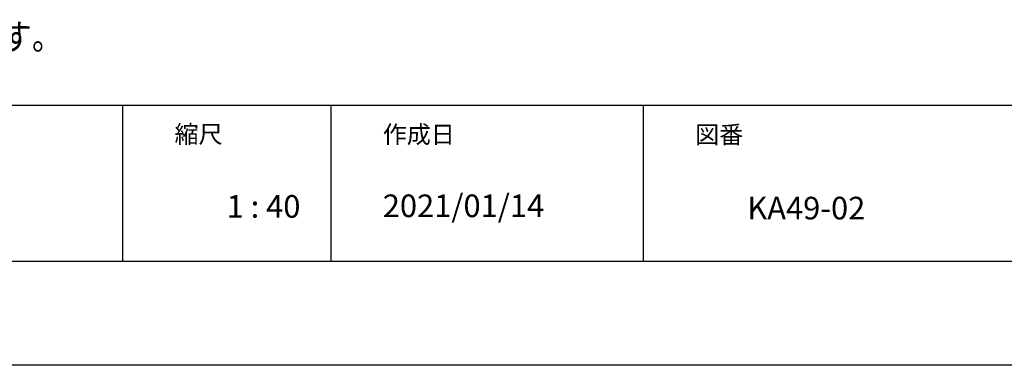
# Model space of a CAD drawing. Extents: x -424 to 186, y -4 to 301.
# Drawn here: x -125 to -30, y 0 to 33 of the extents above; entities that cross this region are included whole.
import ezdxf

# ---------------------------------------------------------------- set-up
doc = ezdxf.new("R2010")
doc.units = 0
doc.layers.get('0').update_dxf_attribs({"linetype": 'CONTINUOUS'})
doc.layers.get('DEFPOINTS').update_dxf_attribs({"linetype": 'CONTINUOUS'})
doc.layers.add('1図面枠', color=7, linetype='CONTINUOUS', lineweight=15)
doc.layers.add('S4', color=7, linetype='CONTINUOUS')
doc.layers.add('図面枠', color=3, linetype='CONTINUOUS')
doc.styles.add('MX_NOTE_STANDARD', font='txt.shx', dxfattribs={"bigfont": 'extfont.shx'})

msp = doc.modelspace()

# ---------------------------------------------------------------- linework, layer by layer
for p, q in [((-115, 25), (-115, 10)), ((-95, 25), (-95, 10)), ((-65, 25), (-65, 10))]:
    msp.add_line(p, q)
at = {"layer": 'DEFPOINTS'}
msp.add_line((0, 0), (-420, 0), dxfattribs=at)
at = {"layer": '図面枠'}
for p, q in [((-410, 25), (-10, 25)), ((-410, 10), (-10, 10))]:
    msp.add_line(p, q, dxfattribs=at)

# ---------------------------------------------------------------- texts
at = {"layer": '1図面枠', "color": 7, "attachment_point": 1, "line_spacing_factor": 0.870768}
for s, insert, char_height in [('{\\fMS PGothic|b0|i0|c128|p0;縮尺}', (-110, 23.049), 1.69131), ('{\\fMS PGothic|b0|i0|c128|p0;作成日}', (-90, 23.021), 1.69131), ('{\\fMS PGothic|b0|i0|c128|p0;図番}', (-60, 23.001), 1.69131), ('{\\fＭＳ Ｐゴシック|b0|i0|c128|p0;1 : 40}', (-105, 16.349), 2.17454), ('{\\fＭＳ Ｐゴシック|b0|i0|c128|p0;2021/01/14}', (-90, 16.408), 2.17454), ('{\\fＭＳ Ｐゴシック|b0|i0|c128|p0;KA49-02}', (-55, 16.187), 2.17454)]:
    msp.add_mtext(s, dxfattribs=dict(at, insert=insert, char_height=char_height))
at = {"layer": 'S4', "color": 7, "linetype": 'Continuous', "insert": (-221.872, 31.563), "char_height": 2.5, "attachment_point": 4, "line_spacing_factor": 0.8992, "style": 'MX_NOTE_STANDARD'}
msp.add_mtext('\\W0.855107;\\A1;※必要に応じて、専用架台を180度回転させて、取り付けることができます。', dxfattribs=at)

doc.saveas('drawing.dxf')
